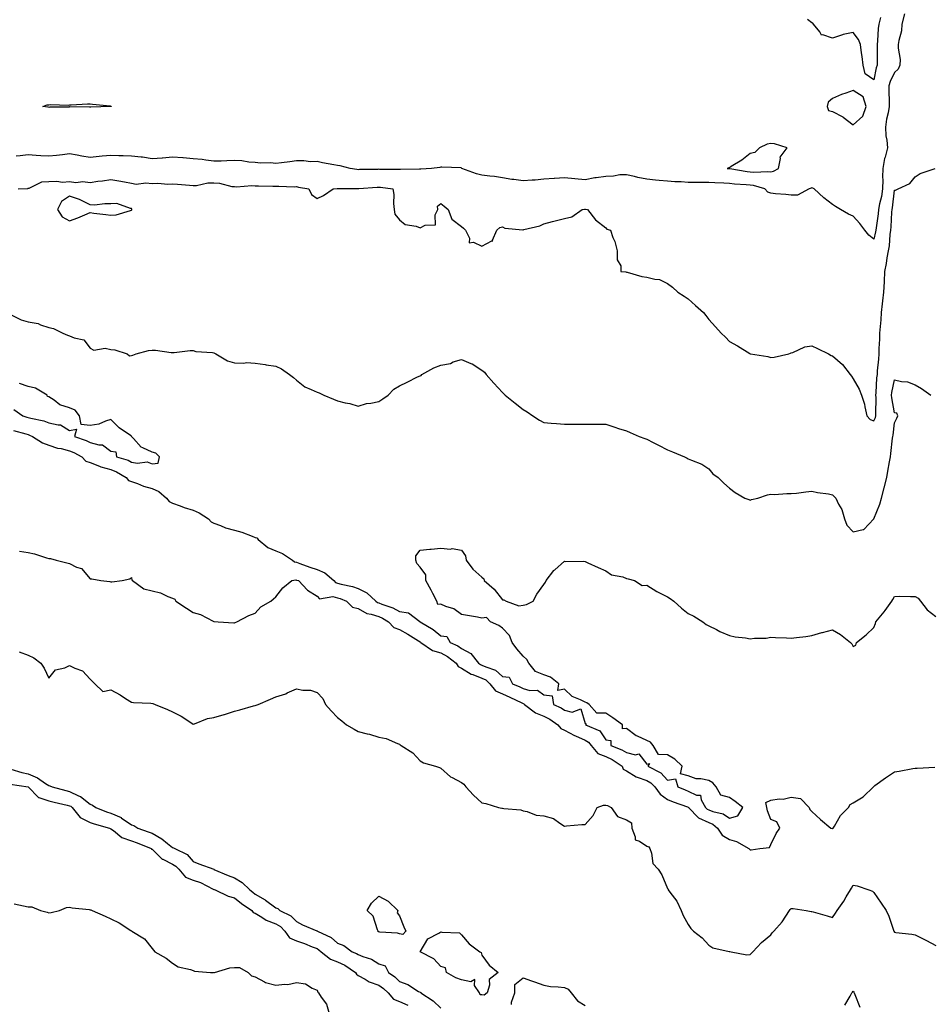
# Model space of a CAD drawing. Units: inches. Extents: x 965843 to 968483, y 7361258 to 7363898.
# Drawn here: x 967154 to 967595, y 7362126 to 7362604 of the extents above; entities that cross this region are included whole.
import ezdxf

# ---------------------------------------------------------------- set-up
doc = ezdxf.new("R2010")
doc.units = ezdxf.units.IN
doc.header["$MEASUREMENT"] = 0
doc.layers.add('Contour_96587361', color=7, linetype='Continuous', true_color=0xaf3eb8)

msp = doc.modelspace()

# ---------------------------------------------------------------- linework, layer by layer
at = {"layer": 'Contour_96587361'}
for points in [[(967582.96, 7362606.83, 3330), (967581.7, 7362601.92, 3330), (967581.42, 7362598.55, 3330), (967580.13, 7362594, 3330), (967579.88, 7362591.92, 3330), (967579.83, 7362590.14, 3330), (967580.78, 7362584.65, 3330), (967580.74, 7362581.92, 3330), (967579.91, 7362580.06, 3330), (967578.05, 7362578.4, 3330), (967575.92, 7362574.05, 3330), (967575.29, 7362571.92, 3330), (967575.28, 7362569.15, 3330), (967575.45, 7362564.52, 3330), (967575.44, 7362561.92, 3330), (967574.95, 7362558.82, 3330), (967574.14, 7362555.83, 3330), (967573.67, 7362551.92, 3330), (967573.87, 7362547.74, 3330), (967574.37, 7362545.6, 3330), (967574.62, 7362541.92, 3330), (967573.52, 7362537.39, 3330), (967573.27, 7362536.7, 3330), (967572.41, 7362531.92, 3330), (967572.3, 7362527.67, 3330), (967572.4, 7362526.27, 3330), (967572.32, 7362521.92, 3330), (967571.71, 7362518.26, 3330), (967570.86, 7362514.73, 3330), (967570.34, 7362511.92, 3330), (967570.13, 7362509.84, 3330), (967569.15, 7362503.02, 3330), (967569.04, 7362501.92, 3330), (967568.92, 7362501.06, 3330), (967568.05, 7362497.51, 3330), (967565.61, 7362499.48, 3330), (967563.7, 7362501.92, 3330), (967561.28, 7362505.15, 3330), (967558.05, 7362508.68, 3330), (967555.82, 7362509.69, 3330), (967551.83, 7362511.92, 3330), (967549.51, 7362513.39, 3330), (967548.05, 7362514.42, 3330), (967543.78, 7362517.65, 3330), (967539.2, 7362521.92, 3330), (967538.48, 7362522.35, 3330), (967538.05, 7362522.48, 3330), (967537.73, 7362522.24, 3330), (967536.77, 7362521.92, 3330), (967531, 7362518.97, 3330), (967528.05, 7362518.84, 3330), (967525.41, 7362519.28, 3330), (967520.35, 7362519.62, 3330), (967518.05, 7362519.94, 3330), (967516.58, 7362520.44, 3330), (967515.21, 7362521.92, 3330), (967509.65, 7362523.52, 3330), (967508.05, 7362523.69, 3330), (967506.07, 7362523.91, 3330), (967500.42, 7362524.3, 3330), (967498.05, 7362524.58, 3330), (967495.24, 7362524.73, 3330), (967491.01, 7362524.88, 3330), (967488.05, 7362525.05, 3330), (967484.96, 7362525.01, 3330), (967481.24, 7362525.11, 3330), (967478.05, 7362525.08, 3330), (967474.62, 7362525.35, 3330), (967471.48, 7362525.35, 3330), (967468.05, 7362525.67, 3330), (967463.9, 7362526.07, 3330), (967462.26, 7362526.13, 3330), (967458.05, 7362526.59, 3330), (967453.62, 7362527.49, 3330), (967452.04, 7362527.92, 3330), (967448.05, 7362528.84, 3330), (967444.88, 7362528.75, 3330), (967441.89, 7362528.08, 3330), (967438.05, 7362528.01, 3330), (967433.41, 7362527.28, 3330), (967432.72, 7362527.25, 3330), (967428.05, 7362526.27, 3330), (967423.12, 7362526.85, 3330), (967423.01, 7362526.88, 3330), (967418.05, 7362527.35, 3330), (967413.13, 7362527, 3330), (967412.97, 7362527, 3330), (967408.05, 7362526.6, 3330), (967403.79, 7362526.18, 3330), (967402.31, 7362526.18, 3330), (967398.05, 7362525.83, 3330), (967393.5, 7362526.47, 3330), (967392.57, 7362526.44, 3330), (967388.05, 7362527.39, 3330), (967384.07, 7362527.94, 3330), (967381.79, 7362528.17, 3330), (967378.05, 7362528.66, 3330), (967375.44, 7362529.31, 3330), (967368.34, 7362531.92, 3330), (967368.17, 7362532.03, 3330), (967368.05, 7362532.07, 3330), (967367.88, 7362532.09, 3330), (967358.56, 7362532.43, 3330), (967358.05, 7362532.47, 3330), (967357.56, 7362532.4, 3330), (967353.56, 7362531.92, 3330), (967348.43, 7362531.54, 3330), (967348.05, 7362531.54, 3330), (967347.67, 7362531.53, 3330), (967338.57, 7362531.4, 3330), (967338.05, 7362531.39, 3330), (967337.56, 7362531.43, 3330), (967328.56, 7362531.41, 3330), (967328.05, 7362531.45, 3330), (967327.55, 7362531.42, 3330), (967318.69, 7362531.28, 3330), (967318.05, 7362531.25, 3330), (967317.42, 7362531.3, 3330), (967314.05, 7362531.92, 3330), (967309.3, 7362533.17, 3330), (967308.05, 7362533.35, 3330), (967306.27, 7362533.69, 3330), (967300.78, 7362534.65, 3330), (967298.05, 7362535.21, 3330), (967294.84, 7362535.13, 3330), (967291.67, 7362535.54, 3330), (967288.05, 7362535.48, 3330), (967284.82, 7362535.15, 3330), (967280.76, 7362534.63, 3330), (967278.05, 7362534.34, 3330), (967275.46, 7362534.51, 3330), (967270.62, 7362534.49, 3330), (967268.05, 7362534.69, 3330), (967265.06, 7362534.91, 3330), (967261.6, 7362535.48, 3330), (967258.05, 7362535.68, 3330), (967254.33, 7362535.64, 3330), (967251.59, 7362535.46, 3330), (967248.05, 7362535.42, 3330), (967244.1, 7362535.86, 3330), (967242.31, 7362536.18, 3330), (967238.05, 7362536.6, 3330), (967233.07, 7362536.94, 3330), (967233.03, 7362536.94, 3330), (967228.05, 7362537.28, 3330), (967223.06, 7362536.93, 3330), (967223.04, 7362536.93, 3330), (967218.05, 7362536.49, 3330), (967213.4, 7362537.27, 3330), (967212.71, 7362537.27, 3330), (967208.05, 7362537.85, 3330), (967204.12, 7362537.99, 3330), (967201.94, 7362538.03, 3330), (967198.05, 7362538.17, 3330), (967193.89, 7362537.76, 3330), (967192.36, 7362537.62, 3330), (967188.05, 7362537.19, 3330), (967184, 7362537.86, 3330), (967181.71, 7362538.26, 3330), (967178.05, 7362538.88, 3330), (967174.63, 7362538.5, 3330), (967171.78, 7362538.18, 3330), (967168.05, 7362537.78, 3330), (967164.19, 7362538.06, 3330), (967161.79, 7362538.18, 3330), (967158.05, 7362538.44, 3330), (967154.05, 7362537.92, 3330), (967152.15, 7362537.82, 3330)], [(967571.25, 7362605.13, 3331), (967570.41, 7362601.92, 3331), (967570.16, 7362599.81, 3331), (967569.84, 7362593.7, 3331), (967569.65, 7362591.92, 3331), (967569.72, 7362590.26, 3331), (967569.61, 7362583.48, 3331), (967569.69, 7362581.92, 3331), (967569.21, 7362580.75, 3331), (967568.05, 7362574.91, 3331), (967563.83, 7362577.7, 3331), (967562.84, 7362581.92, 3331), (967562.37, 7362586.24, 3331), (967562.06, 7362587.9, 3331), (967561.57, 7362591.92, 3331), (967560.56, 7362594.43, 3331), (967558.05, 7362597.82, 3331), (967553.13, 7362596.84, 3331), (967552.81, 7362596.68, 3331), (967548.05, 7362595.06, 3331), (967543.33, 7362596.64, 3331), (967542.71, 7362596.57, 3331), (967541.8, 7362598.17, 3331), (967538.81, 7362601.92, 3331), (967538.42, 7362602.29, 3331), (967538.05, 7362602.54, 3331), (967535.86, 7362604.11, 3331)], [(967153.22, 7362521.92, 3329), (967157.85, 7362522.12, 3329), (967158.05, 7362522.24, 3329), (967158.42, 7362522.29, 3329), (967164.67, 7362525.3, 3329), (967168.05, 7362525.51, 3329), (967171.86, 7362525.73, 3329), (967174.69, 7362525.28, 3329), (967178.05, 7362525.58, 3329), (967181.13, 7362524.99, 3329), (967184.48, 7362525.49, 3329), (967188.05, 7362525.11, 3329), (967191.8, 7362525.67, 3329), (967194.08, 7362525.9, 3329), (967198.05, 7362526.57, 3329), (967202.03, 7362525.91, 3329), (967204.63, 7362525.34, 3329), (967208.05, 7362524.71, 3329), (967210.38, 7362524.25, 3329), (967215.02, 7362524.95, 3329), (967218.05, 7362524.62, 3329), (967220.92, 7362524.79, 3329), (967225.7, 7362524.28, 3329), (967228.05, 7362524.48, 3329), (967230.35, 7362524.22, 3329), (967236.25, 7362523.71, 3329), (967238.05, 7362523.52, 3329), (967239.68, 7362523.55, 3329), (967245.12, 7362524.85, 3329), (967248.05, 7362524.89, 3329), (967250.8, 7362524.67, 3329), (967256.81, 7362523.16, 3329), (967258.05, 7362523.03, 3329), (967259.09, 7362522.97, 3329), (967266.41, 7362523.56, 3329), (967268.05, 7362523.49, 3329), (967269.6, 7362523.47, 3329), (967276.68, 7362523.29, 3329), (967278.05, 7362523.27, 3329), (967279.47, 7362523.34, 3329), (967287.01, 7362522.96, 3329), (967288.05, 7362523.03, 3329), (967289, 7362522.86, 3329), (967294.07, 7362521.92, 3329), (967295.3, 7362519.17, 3329), (967298.05, 7362517.25, 3329), (967301.17, 7362518.8, 3329), (967305.83, 7362521.92, 3329), (967307.87, 7362522.09, 3329), (967308.05, 7362522.09, 3329), (967308.21, 7362522.07, 3329), (967317.81, 7362522.16, 3329), (967318.05, 7362522.14, 3329), (967318.28, 7362522.15, 3329), (967327.19, 7362522.77, 3329), (967328.05, 7362522.81, 3329), (967328.89, 7362522.76, 3329), (967334.77, 7362521.92, 3329), (967335.32, 7362519.18, 3329), (967335.16, 7362514.81, 3329), (967335.54, 7362511.92, 3329), (967335.77, 7362509.65, 3329), (967338.05, 7362506.99, 3329), (967340.75, 7362504.62, 3329), (967346.1, 7362503.88, 3329), (967348.05, 7362503.13, 3329), (967350.54, 7362504.41, 3329), (967355.43, 7362504.53, 3329), (967355.41, 7362509.29, 3329), (967356.71, 7362511.92, 3329), (967356.46, 7362513.51, 3329), (967358.05, 7362514.8, 3329), (967359.68, 7362513.55, 3329), (967361.65, 7362511.92, 3329), (967363.43, 7362507.3, 3329), (967368.05, 7362503.67, 3329), (967369.05, 7362502.91, 3329), (967369.98, 7362501.92, 3329), (967372, 7362497.98, 3329), (967371.86, 7362495.73, 3329), (967373.94, 7362496.03, 3329), (967378.05, 7362494.2, 3329), (967382.84, 7362496.71, 3329), (967383.27, 7362496.7, 3329), (967383.22, 7362497.08, 3329), (967385.28, 7362501.92, 3329), (967386.78, 7362503.19, 3329), (967388.05, 7362503.59, 3329), (967389.09, 7362502.96, 3329), (967397.81, 7362502.17, 3329), (967398.05, 7362502.09, 3329), (967398.32, 7362502.19, 3329), (967406.02, 7362503.95, 3329), (967408.05, 7362505.08, 3329), (967412.25, 7362506.12, 3329), (967413.58, 7362506.39, 3329), (967418.05, 7362507.62, 3329), (967421.63, 7362508.34, 3329), (967426.61, 7362511.92, 3329), (967427.82, 7362512.15, 3329), (967428.05, 7362512.12, 3329), (967428.32, 7362512.19, 3329), (967429.17, 7362511.92, 3329), (967433.14, 7362507.01, 3329), (967438.05, 7362503, 3329), (967438.55, 7362502.42, 3329), (967440.3, 7362501.92, 3329), (967441.55, 7362498.42, 3329), (967442.51, 7362496.39, 3329), (967443.61, 7362491.92, 3329), (967443.64, 7362487.51, 3329), (967445.4, 7362484.57, 3329), (967445.4, 7362481.92, 3329), (967447.8, 7362481.67, 3329), (967448.05, 7362481.63, 3329), (967448.4, 7362481.57, 3329), (967455.61, 7362479.48, 3329), (967458.05, 7362479.19, 3329), (967461.82, 7362478.15, 3329), (967464.07, 7362477.93, 3329), (967468.05, 7362476.1, 3329), (967470.44, 7362474.31, 3329), (967473.09, 7362471.92, 3329), (967476.09, 7362469.95, 3329), (967478.05, 7362468.62, 3329), (967481.53, 7362465.39, 3329), (967485.38, 7362461.92, 3329), (967486.63, 7362460.5, 3329), (967488.05, 7362458.67, 3329), (967491.22, 7362455.1, 3329), (967494.07, 7362451.92, 3329), (967496.13, 7362449.99, 3329), (967498.05, 7362447.91, 3329), (967501.97, 7362445.84, 3329), (967507.88, 7362442.09, 3329), (967508.05, 7362441.98, 3329), (967508.11, 7362441.98, 3329), (967508.3, 7362441.92, 3329), (967516.72, 7362440.59, 3329), (967518.05, 7362440.15, 3329), (967519.72, 7362440.25, 3329), (967526.82, 7362441.92, 3329), (967527.7, 7362442.27, 3329), (967528.05, 7362442.47, 3329), (967528.76, 7362442.64, 3329), (967534.64, 7362445.33, 3329), (967538.05, 7362445.76, 3329), (967540.68, 7362444.55, 3329), (967546, 7362441.92, 3329), (967547.32, 7362441.19, 3329), (967548.05, 7362441.01, 3329), (967552.86, 7362436.74, 3329), (967556.52, 7362431.92, 3329), (967557.2, 7362431.07, 3329), (967558.05, 7362429.87, 3329), (967560.94, 7362424.81, 3329), (967562.05, 7362421.92, 3329), (967563.61, 7362417.48, 3329), (967563.7, 7362416.27, 3329), (967564.72, 7362411.92, 3329), (967566.23, 7362410.1, 3329), (967568.05, 7362409.46, 3329), (967568.89, 7362411.09, 3329), (967569.09, 7362411.92, 3329), (967569.02, 7362412.88, 3329), (967569.16, 7362420.8, 3329), (967569.09, 7362421.92, 3329), (967569.22, 7362423.09, 3329), (967569.58, 7362430.38, 3329), (967569.8, 7362431.92, 3329), (967569.83, 7362433.7, 3329), (967570.54, 7362439.43, 3329), (967570.57, 7362441.92, 3329), (967570.7, 7362444.56, 3329), (967570.89, 7362449.07, 3329), (967571.03, 7362451.92, 3329), (967571.28, 7362455.15, 3329), (967571.55, 7362458.43, 3329), (967571.83, 7362461.92, 3329), (967572.3, 7362466.17, 3329), (967572.4, 7362467.58, 3329), (967572.92, 7362471.92, 3329), (967573.15, 7362476.82, 3329), (967573.18, 7362477.04, 3329), (967573.44, 7362481.92, 3329), (967574.17, 7362485.79, 3329), (967574.57, 7362488.44, 3329), (967575.2, 7362491.92, 3329), (967575.61, 7362494.36, 3329), (967575.96, 7362499.83, 3329), (967576.25, 7362501.92, 3329), (967576.43, 7362503.54, 3329), (967576.85, 7362510.72, 3329), (967576.97, 7362511.92, 3329), (967577.13, 7362512.84, 3329), (967578.05, 7362521.32, 3329), (967578.58, 7362521.4, 3329), (967579.86, 7362521.92, 3329), (967585.48, 7362524.49, 3329), (967588.05, 7362527.78, 3329), (967590.55, 7362529.42, 3329), (967597.84, 7362531.92, 3329)], [(967148.45, 7362461.51, 3328), (967154.55, 7362458.43, 3328), (967158.05, 7362457.46, 3328), (967162.77, 7362456.64, 3328), (967163.99, 7362455.98, 3328), (967168.05, 7362454.64, 3328), (967170.33, 7362454.19, 3328), (967174.87, 7362451.92, 3328), (967177.08, 7362450.96, 3328), (967178.05, 7362450.68, 3328), (967180.32, 7362449.66, 3328), (967184.92, 7362448.79, 3328), (967188.05, 7362444.69, 3328), (967189.81, 7362443.68, 3328), (967195.3, 7362444.67, 3328), (967198.05, 7362444.12, 3328), (967200.01, 7362443.89, 3328), (967206.05, 7362441.92, 3328), (967207.12, 7362440.99, 3328), (967208.05, 7362441.12, 3328), (967208.73, 7362441.24, 3328), (967210.41, 7362441.92, 3328), (967216.42, 7362443.55, 3328), (967218.05, 7362443.64, 3328), (967219.79, 7362443.66, 3328), (967227.41, 7362442.56, 3328), (967228.05, 7362442.57, 3328), (967228.74, 7362442.61, 3328), (967236.49, 7362443.48, 3328), (967238.05, 7362443.57, 3328), (967239.27, 7362443.15, 3328), (967247.42, 7362442.55, 3328), (967248.05, 7362442.4, 3328), (967248.4, 7362442.27, 3328), (967248.91, 7362441.92, 3328), (967254.61, 7362438.48, 3328), (967258.05, 7362437.63, 3328), (967262.53, 7362437.44, 3328), (967263.87, 7362437.74, 3328), (967268.05, 7362437.42, 3328), (967272.86, 7362436.73, 3328), (967273.32, 7362436.64, 3328), (967278.05, 7362435.92, 3328), (967280.87, 7362434.74, 3328), (967284.78, 7362431.92, 3328), (967286.59, 7362430.46, 3328), (967288.05, 7362429.12, 3328), (967292.1, 7362425.97, 3328), (967295.26, 7362424.71, 3328), (967298.05, 7362423.3, 3328), (967299.13, 7362423, 3328), (967301.41, 7362421.92, 3328), (967306.12, 7362419.98, 3328), (967308.05, 7362419.1, 3328), (967311.78, 7362418.19, 3328), (967313.95, 7362417.82, 3328), (967318.05, 7362416.58, 3328), (967322.1, 7362417.86, 3328), (967324.16, 7362418.04, 3328), (967328.05, 7362418.88, 3328), (967329.92, 7362420.06, 3328), (967332.49, 7362421.92, 3328), (967335.23, 7362424.74, 3328), (967338.05, 7362426.34, 3328), (967341.78, 7362428.19, 3328), (967346.84, 7362430.71, 3328), (967348.05, 7362431.32, 3328), (967348.48, 7362431.49, 3328), (967348.85, 7362431.92, 3328), (967354.74, 7362435.23, 3328), (967358.05, 7362436.52, 3328), (967362.72, 7362437.26, 3328), (967364.13, 7362438, 3328), (967368.05, 7362439.2, 3328), (967372.71, 7362437.26, 3328), (967373.24, 7362437.1, 3328), (967378.05, 7362433.99, 3328), (967379.2, 7362433.07, 3328), (967380.03, 7362431.92, 3328), (967383.84, 7362427.71, 3328), (967388.05, 7362423.16, 3328), (967388.69, 7362422.56, 3328), (967389.3, 7362421.92, 3328), (967394.19, 7362418.07, 3328), (967398.05, 7362414.98, 3328), (967399.91, 7362413.77, 3328), (967402.63, 7362411.92, 3328), (967405.91, 7362409.78, 3328), (967408.05, 7362408.67, 3328), (967411.61, 7362408.36, 3328), (967414.23, 7362408.1, 3328), (967418.05, 7362407.76, 3328), (967422.2, 7362407.77, 3328), (967423.89, 7362407.76, 3328), (967428.05, 7362407.78, 3328), (967432.19, 7362407.78, 3328), (967433.9, 7362407.77, 3328), (967438.05, 7362407.77, 3328), (967442.44, 7362406.31, 3328), (967444.18, 7362405.79, 3328), (967448.05, 7362404.56, 3328), (967449.89, 7362403.75, 3328), (967454.27, 7362401.92, 3328), (967457.02, 7362400.9, 3328), (967458.05, 7362400.49, 3328), (967460.98, 7362398.99, 3328), (967463.71, 7362397.58, 3328), (967468.05, 7362395.4, 3328), (967470.48, 7362394.36, 3328), (967476.28, 7362391.92, 3328), (967477.49, 7362391.36, 3328), (967478.05, 7362391.06, 3328), (967479.67, 7362390.3, 3328), (967484.6, 7362388.48, 3328), (967488.05, 7362386.14, 3328), (967489.93, 7362383.8, 3328), (967492.57, 7362381.92, 3328), (967495.27, 7362379.14, 3328), (967498.05, 7362376.74, 3328), (967500.85, 7362374.72, 3328), (967505.58, 7362371.92, 3328), (967507.39, 7362371.26, 3328), (967508.05, 7362371.03, 3328), (967508.75, 7362371.22, 3328), (967511.73, 7362371.92, 3328), (967516.48, 7362373.49, 3328), (967518.05, 7362373.82, 3328), (967519.91, 7362373.77, 3328), (967525.8, 7362374.17, 3328), (967528.05, 7362374.12, 3328), (967530.52, 7362374.39, 3328), (967535.04, 7362374.93, 3328), (967538.05, 7362375.25, 3328), (967540.78, 7362374.65, 3328), (967546, 7362373.97, 3328), (967548.05, 7362373.58, 3328), (967548.82, 7362372.69, 3328), (967549.57, 7362371.92, 3328), (967550.94, 7362369.03, 3328), (967552.5, 7362366.37, 3328), (967553.87, 7362361.92, 3328), (967554.96, 7362358.84, 3328), (967558.05, 7362355.58, 3328), (967562.91, 7362356.79, 3328), (967563.26, 7362356.71, 3328), (967568.05, 7362361.92, 3328), (967570.93, 7362369.04, 3328), (967571.8, 7362371.92, 3328), (967573.07, 7362376.9, 3328), (967573.08, 7362376.95, 3328), (967574.29, 7362381.92, 3328), (967574.91, 7362385.07, 3328), (967575.64, 7362389.51, 3328), (967576.09, 7362391.92, 3328), (967576.31, 7362393.66, 3328), (967577.09, 7362400.97, 3328), (967577.21, 7362401.92, 3328), (967577.44, 7362402.52, 3328), (967578.05, 7362408.47, 3328), (967579.19, 7362410.78, 3328), (967579.71, 7362411.92, 3328), (967579.26, 7362413.13, 3328), (967578.05, 7362413.38, 3328), (967576.76, 7362420.63, 3328), (967576.66, 7362421.92, 3328), (967576.81, 7362423.16, 3328), (967578.05, 7362429.28, 3328), (967581.49, 7362428.48, 3328), (967584.41, 7362428.28, 3328), (967588.05, 7362426.98, 3328), (967591.2, 7362425.08, 3328), (967595.74, 7362421.92, 3328)], [(967151.09, 7362414.95, 3328), (967155.42, 7362411.92, 3328), (967157.36, 7362411.23, 3328), (967158.05, 7362411.01, 3328), (967159.31, 7362410.66, 3328), (967165.55, 7362409.42, 3328), (967168.05, 7362408.53, 3328), (967172.53, 7362407.43, 3328), (967173.67, 7362407.55, 3328), (967178.05, 7362404.71, 3328), (967181.48, 7362405.35, 3328), (967180.5, 7362401.92, 3328), (967186.1, 7362399.96, 3328), (967188.05, 7362398.96, 3328), (967192.19, 7362397.78, 3328), (967193.99, 7362397.86, 3328), (967198.05, 7362394.69, 3328), (967200.5, 7362394.37, 3328), (967200.9, 7362391.92, 3328), (967206.43, 7362390.3, 3328), (967208.05, 7362389.46, 3328), (967211.07, 7362388.9, 3328), (967215.71, 7362389.58, 3328), (967218.05, 7362388.56, 3328), (967221.06, 7362388.91, 3328), (967221.66, 7362391.92, 3328), (967219.88, 7362393.74, 3328), (967218.05, 7362394.27, 3328), (967213.6, 7362396.38, 3328), (967212.72, 7362396.59, 3328), (967209.12, 7362400.85, 3328), (967208.15, 7362401.92, 3328), (967208.13, 7362402, 3328), (967208.05, 7362402.03, 3328), (967207.64, 7362402.33, 3328), (967202.18, 7362406.05, 3328), (967198.05, 7362410.01, 3328), (967195.42, 7362409.3, 3328), (967192.19, 7362407.78, 3328), (967188.05, 7362407.13, 3328), (967183.75, 7362407.62, 3328), (967182.84, 7362411.92, 3328), (967180.76, 7362414.62, 3328), (967178.05, 7362415.74, 3328), (967173.41, 7362417.28, 3328), (967170.52, 7362419.45, 3328), (967168.05, 7362421.02, 3328), (967167.35, 7362421.21, 3328), (967167.28, 7362421.92, 3328), (967161.48, 7362425.35, 3328), (967158.05, 7362426.09, 3328), (967153.75, 7362427.63, 3328)], [(967150.91, 7362404.78, 3327), (967156.87, 7362403.1, 3327), (967158.05, 7362402.74, 3327), (967158.68, 7362402.55, 3327), (967160.16, 7362401.92, 3327), (967164.86, 7362398.73, 3327), (967168.05, 7362397.68, 3327), (967172.27, 7362396.13, 3327), (967174.01, 7362395.96, 3327), (967178.05, 7362394.97, 3327), (967180.21, 7362394.08, 3327), (967184.03, 7362391.92, 3327), (967185.93, 7362389.81, 3327), (967188.05, 7362389.23, 3327), (967192.52, 7362387.44, 3327), (967193.22, 7362387.09, 3327), (967198.05, 7362385.78, 3327), (967200.83, 7362384.71, 3327), (967205.56, 7362381.92, 3327), (967206.68, 7362380.55, 3327), (967208.05, 7362380.01, 3327), (967210.95, 7362379.02, 3327), (967213.86, 7362377.73, 3327), (967218.05, 7362376.7, 3327), (967221.33, 7362375.2, 3327), (967225.14, 7362371.92, 3327), (967226.39, 7362370.26, 3327), (967228.05, 7362369.56, 3327), (967231.76, 7362368.21, 3327), (967233.58, 7362367.45, 3327), (967238.05, 7362366.08, 3327), (967240.97, 7362364.84, 3327), (967245.36, 7362361.92, 3327), (967246.65, 7362360.52, 3327), (967248.05, 7362359.88, 3327), (967251.31, 7362358.66, 3327), (967253.61, 7362357.48, 3327), (967258.05, 7362356.42, 3327), (967261.63, 7362355.51, 3327), (967266.56, 7362353.42, 3327), (967268.05, 7362352.91, 3327), (967268.82, 7362352.69, 3327), (967269.53, 7362351.92, 3327), (967274.18, 7362348.05, 3327), (967278.05, 7362346.44, 3327), (967281.25, 7362345.13, 3327), (967286.21, 7362341.92, 3327), (967287.18, 7362341.05, 3327), (967288.05, 7362340.84, 3327), (967289.68, 7362340.29, 3327), (967294.53, 7362338.4, 3327), (967298.05, 7362337.38, 3327), (967301.78, 7362335.65, 3327), (967306.17, 7362331.92, 3327), (967307.09, 7362330.97, 3327), (967308.05, 7362330.71, 3327), (967309.74, 7362330.23, 3327), (967315.29, 7362329.16, 3327), (967318.05, 7362328.17, 3327), (967322.17, 7362326.04, 3327), (967326.5, 7362321.92, 3327), (967327.42, 7362321.29, 3327), (967328.05, 7362321.09, 3327), (967329.48, 7362320.49, 3327), (967334.84, 7362318.71, 3327), (967338.05, 7362316.93, 3327), (967342.36, 7362316.23, 3327), (967347.93, 7362312.04, 3327), (967348.05, 7362311.98, 3327), (967348.11, 7362311.97, 3327), (967348.09, 7362311.92, 3327), (967354.39, 7362308.26, 3327), (967358.05, 7362305.13, 3327), (967360.95, 7362304.82, 3327), (967362.54, 7362301.92, 3327), (967366.4, 7362300.27, 3327), (967368.05, 7362299.07, 3327), (967372.72, 7362296.59, 3327), (967376.41, 7362291.92, 3327), (967377.38, 7362291.25, 3327), (967378.05, 7362290.98, 3327), (967379.88, 7362290.09, 3327), (967384.63, 7362288.5, 3327), (967388.05, 7362285.4, 3327), (967391.17, 7362285.04, 3327), (967392.85, 7362281.92, 3327), (967396.47, 7362280.34, 3327), (967398.05, 7362279.58, 3327), (967401.3, 7362278.67, 3327), (967404.99, 7362278.86, 3327), (967408.05, 7362276.57, 3327), (967412.14, 7362276.01, 3327), (967412.67, 7362271.92, 3327), (967416.41, 7362270.28, 3327), (967418.05, 7362269.14, 3327), (967421.77, 7362268.2, 3327), (967425.95, 7362269.82, 3327), (967428.05, 7362262.64, 3327), (967428.63, 7362262.5, 3327), (967428.19, 7362261.92, 3327), (967435.2, 7362259.07, 3327), (967438.05, 7362254.63, 3327), (967440.53, 7362254.4, 3327), (967440.54, 7362251.92, 3327), (967445.93, 7362249.8, 3327), (967448.05, 7362248.51, 3327), (967452.49, 7362247.47, 3327), (967454.07, 7362247.94, 3327), (967458.05, 7362242.96, 3327), (967459.32, 7362243.19, 3327), (967458.45, 7362241.92, 3327), (967464.76, 7362238.63, 3327), (967468.05, 7362235.17, 3327), (967471.89, 7362235.75, 3327), (967473.08, 7362231.92, 3327), (967476.53, 7362230.4, 3327), (967478.05, 7362229.84, 3327), (967482.03, 7362227.93, 3327), (967484.02, 7362227.88, 3327), (967484.35, 7362225.62, 3327), (967486.46, 7362221.92, 3327), (967487.24, 7362221.11, 3327), (967488.05, 7362220.73, 3327), (967490.02, 7362219.95, 3327), (967495.02, 7362218.89, 3327), (967498.05, 7362216.66, 3327), (967502.1, 7362217.87, 3327), (967504.59, 7362221.92, 3327), (967500.87, 7362224.74, 3327), (967498.05, 7362226.67, 3327), (967493.93, 7362227.8, 3327), (967491.66, 7362231.92, 3327), (967490.01, 7362233.89, 3327), (967488.05, 7362234.96, 3327), (967484.17, 7362235.79, 3327), (967481.87, 7362235.74, 3327), (967478.05, 7362237.29, 3327), (967474.37, 7362238.24, 3327), (967475.14, 7362241.92, 3327), (967471.48, 7362245.35, 3327), (967468.05, 7362247.38, 3327), (967463.69, 7362247.56, 3327), (967461.08, 7362251.92, 3327), (967459.7, 7362253.57, 3327), (967458.05, 7362254.4, 3327), (967453.52, 7362256.46, 3327), (967452.82, 7362256.68, 3327), (967448.05, 7362260.18, 3327), (967446.14, 7362260, 3327), (967446.15, 7362261.92, 3327), (967441.57, 7362265.44, 3327), (967438.05, 7362267.7, 3327), (967433.7, 7362267.57, 3327), (967430.05, 7362271.92, 3327), (967428.84, 7362272.72, 3327), (967428.05, 7362272.95, 3327), (967425.88, 7362274.09, 3327), (967421.82, 7362275.69, 3327), (967418.05, 7362279.23, 3327), (967414.75, 7362278.62, 3327), (967415.34, 7362281.92, 3327), (967411.24, 7362285.11, 3327), (967408.05, 7362286.2, 3327), (967404.05, 7362287.92, 3327), (967400.74, 7362291.92, 3327), (967399.81, 7362293.68, 3327), (967398.05, 7362295.22, 3327), (967394.92, 7362298.79, 3327), (967392.66, 7362301.92, 3327), (967391.43, 7362305.3, 3327), (967388.05, 7362308.84, 3327), (967386.22, 7362310.09, 3327), (967382.11, 7362311.92, 3327), (967380.23, 7362314.1, 3327), (967378.05, 7362313.73, 3327), (967375.81, 7362314.16, 3327), (967371.09, 7362314.96, 3327), (967368.05, 7362315.56, 3327), (967364.35, 7362318.22, 3327), (967360.58, 7362319.39, 3327), (967358.05, 7362320.51, 3327), (967356.56, 7362320.43, 3327), (967356.17, 7362321.92, 3327), (967354.2, 7362325.76, 3327), (967353.46, 7362327.33, 3327), (967350.76, 7362331.92, 3327), (967350.88, 7362334.75, 3327), (967348.05, 7362338.45, 3327), (967346.43, 7362340.29, 3327), (967346, 7362341.92, 3327), (967346.05, 7362343.92, 3327), (967348.05, 7362346.71, 3327), (967352.7, 7362347.27, 3327), (967353.37, 7362347.24, 3327), (967358.05, 7362347.66, 3327), (967362.7, 7362347.27, 3327), (967363.62, 7362347.49, 3327), (967368.05, 7362346.74, 3327), (967370.03, 7362343.9, 3327), (967370.43, 7362341.92, 3327), (967373.57, 7362337.44, 3327), (967378.05, 7362333.54, 3327), (967378.95, 7362332.82, 3327), (967379.15, 7362331.92, 3327), (967383.99, 7362327.86, 3327), (967388.05, 7362322.63, 3327), (967388.71, 7362322.58, 3327), (967389.77, 7362321.92, 3327), (967395.86, 7362319.73, 3327), (967398.05, 7362320.07, 3327), (967399.69, 7362320.28, 3327), (967402.83, 7362321.92, 3327), (967404.66, 7362325.3, 3327), (967408.05, 7362330.06, 3327), (967408.82, 7362331.15, 3327), (967409.23, 7362331.92, 3327), (967412.91, 7362336.78, 3327), (967413.03, 7362336.94, 3327), (967413.32, 7362337.2, 3327), (967418.05, 7362341.31, 3327), (967418.74, 7362341.23, 3327), (967427.43, 7362341.3, 3327), (967428.05, 7362341.2, 3327), (967429.38, 7362340.59, 3327), (967434.41, 7362338.28, 3327), (967438.05, 7362336.62, 3327), (967440.84, 7362334.71, 3327), (967446.27, 7362333.7, 3327), (967448.05, 7362333.04, 3327), (967448.95, 7362332.82, 3327), (967452.03, 7362331.92, 3327), (967455.68, 7362329.55, 3327), (967458.05, 7362329.69, 3327), (967462.78, 7362326.65, 3327), (967463.76, 7362326.21, 3327), (967468.05, 7362324.04, 3327), (967469.37, 7362323.24, 3327), (967471.15, 7362321.92, 3327), (967474.75, 7362318.62, 3327), (967478.05, 7362316.02, 3327), (967480.85, 7362314.73, 3327), (967485.16, 7362311.92, 3327), (967486.72, 7362310.59, 3327), (967488.05, 7362310.05, 3327), (967491.77, 7362308.2, 3327), (967493.45, 7362307.32, 3327), (967498.05, 7362305.3, 3327), (967500.78, 7362304.65, 3327), (967505.83, 7362304.14, 3327), (967508.05, 7362303.7, 3327), (967510.13, 7362304, 3327), (967515.92, 7362304.05, 3327), (967518.05, 7362304.46, 3327), (967520.4, 7362304.28, 3327), (967525.76, 7362304.2, 3327), (967528.05, 7362304.04, 3327), (967530.52, 7362304.39, 3327), (967535.14, 7362304.83, 3327), (967538.05, 7362305.29, 3327), (967542.89, 7362306.76, 3327), (967543.12, 7362306.85, 3327), (967548.05, 7362308.04, 3327), (967551.9, 7362305.77, 3327), (967556.79, 7362301.92, 3327), (967557.34, 7362301.2, 3327), (967558.05, 7362299.95, 3327), (967559.34, 7362300.63, 3327), (967559.59, 7362301.92, 3327), (967564.31, 7362305.66, 3327), (967568.05, 7362309.14, 3327), (967568.84, 7362311.13, 3327), (967569.1, 7362311.92, 3327), (967573.13, 7362316.84, 3327), (967573.51, 7362317.38, 3327), (967576.78, 7362321.92, 3327), (967577.24, 7362322.73, 3327), (967578.05, 7362324.2, 3327), (967580.45, 7362324.32, 3327), (967585.8, 7362324.16, 3327), (967588.05, 7362324.3, 3327), (967589.51, 7362323.38, 3327), (967590.75, 7362321.92, 3327), (967593.86, 7362317.74, 3327), (967598.05, 7362314.49, 3327)], [(967153.8, 7362346.17, 3326), (967158.05, 7362345.62, 3326), (967161.09, 7362344.95, 3326), (967166.94, 7362343.04, 3326), (967168.05, 7362342.74, 3326), (967168.79, 7362342.66, 3326), (967171.58, 7362341.92, 3326), (967176.69, 7362340.56, 3326), (967178.05, 7362340.27, 3326), (967181.44, 7362338.53, 3326), (967183.87, 7362337.74, 3326), (967188.05, 7362332.88, 3326), (967188.88, 7362332.75, 3326), (967193.23, 7362331.92, 3326), (967197.67, 7362331.54, 3326), (967198.05, 7362331.42, 3326), (967198.57, 7362331.4, 3326), (967203.56, 7362331.92, 3326), (967207.22, 7362332.75, 3326), (967208.05, 7362333.41, 3326), (967208.25, 7362332.11, 3326), (967208.53, 7362331.92, 3326), (967214.07, 7362327.94, 3326), (967218.05, 7362326.95, 3326), (967222.13, 7362326, 3326), (967225.68, 7362324.29, 3326), (967228.05, 7362323.46, 3326), (967229.06, 7362322.92, 3326), (967229.66, 7362321.92, 3326), (967234.7, 7362318.57, 3326), (967238.05, 7362316.5, 3326), (967241.6, 7362315.47, 3326), (967247.76, 7362312.21, 3326), (967248.05, 7362312.09, 3326), (967248.21, 7362312.08, 3326), (967250.09, 7362311.92, 3326), (967257.65, 7362311.52, 3326), (967258.05, 7362311.46, 3326), (967258.4, 7362311.57, 3326), (967259.23, 7362311.92, 3326), (967264.99, 7362314.98, 3326), (967268.05, 7362316.21, 3326), (967270.77, 7362319.19, 3326), (967275.67, 7362321.92, 3326), (967276.94, 7362323.03, 3326), (967278.05, 7362324.14, 3326), (967281.53, 7362328.44, 3326), (967285.82, 7362331.92, 3326), (967287.71, 7362332.26, 3326), (967288.05, 7362332.18, 3326), (967288.25, 7362332.11, 3326), (967289.06, 7362331.92, 3326), (967293.4, 7362327.27, 3326), (967298.05, 7362324.46, 3326), (967299.28, 7362323.15, 3326), (967305.77, 7362324.2, 3326), (967308.05, 7362323.58, 3326), (967309.35, 7362323.21, 3326), (967312.31, 7362321.92, 3326), (967315.24, 7362319.11, 3326), (967318.05, 7362318.36, 3326), (967322.17, 7362316.04, 3326), (967324.25, 7362315.72, 3326), (967328.05, 7362314.47, 3326), (967329.86, 7362313.72, 3326), (967332.77, 7362311.92, 3326), (967335.34, 7362309.2, 3326), (967338.05, 7362308.27, 3326), (967342.16, 7362306.03, 3326), (967347.2, 7362302.77, 3326), (967348.05, 7362302.24, 3326), (967348.25, 7362302.12, 3326), (967348.47, 7362301.92, 3326), (967354.09, 7362297.97, 3326), (967358.05, 7362296.88, 3326), (967361.33, 7362295.2, 3326), (967365.56, 7362291.92, 3326), (967366.43, 7362290.3, 3326), (967368.05, 7362289.5, 3326), (967372.76, 7362286.62, 3326), (967373.56, 7362286.41, 3326), (967378.05, 7362284.64, 3326), (967379.88, 7362283.75, 3326), (967381.84, 7362281.92, 3326), (967384.55, 7362278.43, 3326), (967388.05, 7362277.07, 3326), (967391.59, 7362275.46, 3326), (967397.37, 7362272.61, 3326), (967398.05, 7362272.28, 3326), (967398.33, 7362272.2, 3326), (967398.66, 7362271.92, 3326), (967403.98, 7362267.85, 3326), (967408.05, 7362266.26, 3326), (967410.92, 7362264.79, 3326), (967414.8, 7362261.92, 3326), (967416.3, 7362260.17, 3326), (967418.05, 7362259.35, 3326), (967422.9, 7362256.78, 3326), (967423.36, 7362256.61, 3326), (967428.05, 7362254.59, 3326), (967429.73, 7362253.6, 3326), (967431.01, 7362251.92, 3326), (967434.21, 7362248.08, 3326), (967438.05, 7362246.6, 3326), (967441.24, 7362245.11, 3326), (967446.06, 7362241.92, 3326), (967446.53, 7362240.4, 3326), (967448.05, 7362239.59, 3326), (967452.85, 7362236.72, 3326), (967453.32, 7362236.65, 3326), (967458.05, 7362235.05, 3326), (967459.98, 7362233.85, 3326), (967461.84, 7362231.92, 3326), (967464.42, 7362228.29, 3326), (967468.05, 7362225.7, 3326), (967470.74, 7362224.6, 3326), (967477.73, 7362222.24, 3326), (967478.05, 7362222.12, 3326), (967478.19, 7362222.06, 3326), (967478.26, 7362221.92, 3326), (967483.09, 7362216.95, 3326), (967488.05, 7362214.6, 3326), (967489.96, 7362213.84, 3326), (967492.32, 7362211.92, 3326), (967494.56, 7362208.43, 3326), (967498.05, 7362206.43, 3326), (967501.46, 7362205.33, 3326), (967507.51, 7362201.92, 3326), (967507.73, 7362201.6, 3326), (967508.05, 7362201.42, 3326), (967508.64, 7362201.33, 3326), (967512.7, 7362201.92, 3326), (967517.43, 7362202.54, 3326), (967518.05, 7362203.93, 3326), (967520.7, 7362209.27, 3326), (967522.53, 7362211.92, 3326), (967521.03, 7362214.9, 3326), (967518.05, 7362216.11, 3326), (967516.46, 7362220.33, 3326), (967516.19, 7362221.92, 3326), (967515.69, 7362224.28, 3326), (967518.05, 7362225.5, 3326), (967522.2, 7362226.07, 3326), (967524.08, 7362225.89, 3326), (967528.05, 7362226.86, 3326), (967532.44, 7362226.31, 3326), (967536.72, 7362221.92, 3326), (967537.09, 7362220.97, 3326), (967538.05, 7362219.96, 3326), (967542.15, 7362216.03, 3326), (967547.21, 7362211.92, 3326), (967547.83, 7362211.7, 3326), (967548.05, 7362211.6, 3326), (967548.19, 7362211.78, 3326), (967548.35, 7362211.92, 3326), (967548.91, 7362212.78, 3326), (967551.93, 7362218.04, 3326), (967555.77, 7362221.92, 3326), (967556.62, 7362223.35, 3326), (967558.05, 7362224.17, 3326), (967562.86, 7362227.11, 3326), (967567.86, 7362231.92, 3326), (967567.98, 7362231.99, 3326), (967568.05, 7362232.06, 3326), (967568.62, 7362232.49, 3326), (967573.65, 7362236.32, 3326), (967578.05, 7362239.25, 3326), (967580.41, 7362239.56, 3326), (967586.96, 7362240.82, 3326), (967588.05, 7362240.98, 3326), (967589.04, 7362240.94, 3326), (967597.61, 7362241.48, 3326)], [(967153.58, 7362297.45, 3325), (967158.05, 7362295.73, 3325), (967160.66, 7362294.53, 3325), (967164.07, 7362291.92, 3325), (967165.67, 7362289.53, 3325), (967168.05, 7362284.67, 3325), (967171.31, 7362288.66, 3325), (967175.76, 7362289.63, 3325), (967178.05, 7362290.69, 3325), (967180.56, 7362289.41, 3325), (967184.27, 7362288.14, 3325), (967188.05, 7362284.17, 3325), (967189.19, 7362283.07, 3325), (967190.28, 7362281.92, 3325), (967194.25, 7362278.12, 3325), (967198.05, 7362278.9, 3325), (967202.64, 7362276.51, 3325), (967205.15, 7362274.82, 3325), (967208.05, 7362272.97, 3325), (967209.01, 7362272.88, 3325), (967217.55, 7362272.42, 3325), (967218.47, 7362272.34, 3325), (967219.53, 7362271.92, 3325), (967225.53, 7362269.41, 3325), (967228.05, 7362268.24, 3325), (967232.26, 7362266.13, 3325), (967236.85, 7362263.12, 3325), (967238.05, 7362262.38, 3325), (967238.65, 7362262.52, 3325), (967244.92, 7362265.05, 3325), (967248.05, 7362265.5, 3325), (967252.97, 7362267, 3325), (967253.21, 7362267.07, 3325), (967258.05, 7362268.59, 3325), (967260.69, 7362269.29, 3325), (967267.29, 7362271.15, 3325), (967268.05, 7362271.36, 3325), (967268.49, 7362271.49, 3325), (967269.46, 7362271.92, 3325), (967275.54, 7362274.43, 3325), (967278.05, 7362275.63, 3325), (967282.88, 7362277.09, 3325), (967283.6, 7362277.47, 3325), (967288.05, 7362279.41, 3325), (967291.2, 7362278.76, 3325), (967294.92, 7362278.79, 3325), (967298.05, 7362277.72, 3325), (967300.8, 7362274.68, 3325), (967302.24, 7362271.92, 3325), (967304.91, 7362268.77, 3325), (967308.05, 7362265.46, 3325), (967310.11, 7362263.98, 3325), (967312.34, 7362261.92, 3325), (967316, 7362259.87, 3325), (967318.05, 7362258.74, 3325), (967322.33, 7362257.64, 3325), (967323.53, 7362257.4, 3325), (967328.05, 7362256.06, 3325), (967331.53, 7362255.4, 3325), (967337.07, 7362252.89, 3325), (967338.05, 7362252.6, 3325), (967338.45, 7362252.32, 3325), (967338.9, 7362251.92, 3325), (967344.53, 7362248.41, 3325), (967348.05, 7362244.5, 3325), (967349.66, 7362243.53, 3325), (967355.51, 7362241.92, 3325), (967357.48, 7362241.35, 3325), (967358.05, 7362240.97, 3325), (967362.84, 7362236.7, 3325), (967363.59, 7362236.38, 3325), (967368.05, 7362233.99, 3325), (967369.27, 7362233.15, 3325), (967370.29, 7362231.92, 3325), (967373.94, 7362227.81, 3325), (967378.05, 7362224.11, 3325), (967379.98, 7362223.85, 3325), (967386.08, 7362221.92, 3325), (967387.69, 7362221.56, 3325), (967388.05, 7362221.48, 3325), (967388.65, 7362221.32, 3325), (967396.95, 7362220.81, 3325), (967398.05, 7362220.31, 3325), (967400.02, 7362219.95, 3325), (967404.31, 7362218.17, 3325), (967408.05, 7362217.78, 3325), (967412.65, 7362216.52, 3325), (967415.76, 7362214.21, 3325), (967418.05, 7362212.85, 3325), (967419.04, 7362212.91, 3325), (967426.4, 7362213.57, 3325), (967428.05, 7362213.67, 3325), (967431.9, 7362218.07, 3325), (967433.82, 7362221.92, 3325), (967436.98, 7362222.99, 3325), (967438.05, 7362222.95, 3325), (967438.98, 7362222.85, 3325), (967440.69, 7362221.92, 3325), (967443.71, 7362217.58, 3325), (967448.05, 7362215.86, 3325), (967450.53, 7362214.4, 3325), (967450.65, 7362211.92, 3325), (967452.4, 7362207.58, 3325), (967452.29, 7362206.16, 3325), (967454.44, 7362205.53, 3325), (967458.05, 7362203.14, 3325), (967458.93, 7362202.8, 3325), (967459.37, 7362201.92, 3325), (967460.2, 7362199.77, 3325), (967460.84, 7362194.71, 3325), (967463.52, 7362191.92, 3325), (967465.28, 7362189.15, 3325), (967468.05, 7362182.6, 3325), (967468.32, 7362182.2, 3325), (967468.36, 7362181.92, 3325), (967469.16, 7362180.81, 3325), (967472.58, 7362176.45, 3325), (967474.64, 7362171.92, 3325), (967475.6, 7362169.47, 3325), (967478.05, 7362165.16, 3325), (967479.32, 7362163.19, 3325), (967480.59, 7362161.92, 3325), (967484.82, 7362158.69, 3325), (967488.05, 7362155.03, 3325), (967489.97, 7362153.85, 3325), (967497.88, 7362152.09, 3325), (967498.05, 7362152.03, 3325), (967498.16, 7362152.03, 3325), (967498.91, 7362151.92, 3325), (967506.54, 7362150.41, 3325), (967508.05, 7362150.51, 3325), (967508.77, 7362151.2, 3325), (967509.35, 7362151.92, 3325), (967513.52, 7362156.45, 3325), (967518.05, 7362160.16, 3325), (967518.82, 7362161.15, 3325), (967519.49, 7362161.92, 3325), (967523.53, 7362166.44, 3325), (967525.34, 7362169.22, 3325), (967527.22, 7362171.92, 3325), (967527.51, 7362172.46, 3325), (967528.05, 7362172.81, 3325), (967528.95, 7362172.81, 3325), (967535.3, 7362171.92, 3325), (967537.63, 7362171.5, 3325), (967538.05, 7362171.46, 3325), (967538.7, 7362171.27, 3325), (967545.46, 7362169.33, 3325), (967548.05, 7362168.52, 3325), (967549.42, 7362170.56, 3325), (967550.26, 7362171.92, 3325), (967553.47, 7362176.5, 3325), (967554.71, 7362178.58, 3325), (967556.77, 7362181.92, 3325), (967557.2, 7362182.77, 3325), (967558.05, 7362184.23, 3325), (967559.96, 7362183.83, 3325), (967565.65, 7362181.92, 3325), (967567.38, 7362181.25, 3325), (967568.05, 7362180.62, 3325), (967571.61, 7362175.48, 3325), (967574.01, 7362171.92, 3325), (967575.29, 7362169.16, 3325), (967577.53, 7362162.43, 3325), (967577.74, 7362161.92, 3325), (967578.05, 7362161.41, 3325), (967578.65, 7362161.32, 3325), (967586.56, 7362160.42, 3325), (967588.05, 7362160.18, 3325), (967591.59, 7362158.38, 3325), (967593.55, 7362157.42, 3325), (967598.05, 7362154.94, 3325)], [(967149.53, 7362240.44, 3324), (967154.96, 7362238.84, 3324), (967158.05, 7362238.22, 3324), (967162.47, 7362236.35, 3324), (967166.45, 7362233.52, 3324), (967168.05, 7362232.5, 3324), (967168.54, 7362232.41, 3324), (967169.64, 7362231.92, 3324), (967176.25, 7362230.12, 3324), (967178.05, 7362229.69, 3324), (967182.44, 7362227.53, 3324), (967183.32, 7362227.2, 3324), (967188.05, 7362223.46, 3324), (967189.15, 7362223.03, 3324), (967190.79, 7362221.92, 3324), (967195.99, 7362219.85, 3324), (967198.05, 7362219.2, 3324), (967203.01, 7362216.96, 3324), (967203.07, 7362216.94, 3324), (967208.05, 7362213.55, 3324), (967209.24, 7362213.12, 3324), (967211.1, 7362211.92, 3324), (967216.22, 7362210.1, 3324), (967218.05, 7362209.39, 3324), (967222.84, 7362206.7, 3324), (967225.48, 7362204.49, 3324), (967228.05, 7362202.43, 3324), (967228.47, 7362202.34, 3324), (967229.07, 7362201.92, 3324), (967235.15, 7362199.01, 3324), (967238.05, 7362195.75, 3324), (967240.71, 7362194.58, 3324), (967247.96, 7362191.92, 3324), (967248.03, 7362191.91, 3324), (967248.09, 7362191.88, 3324), (967255.02, 7362188.89, 3324), (967258.05, 7362187.72, 3324), (967261.7, 7362185.57, 3324), (967265.45, 7362181.92, 3324), (967266.87, 7362180.74, 3324), (967268.05, 7362179.91, 3324), (967272.95, 7362177.02, 3324), (967273.08, 7362176.95, 3324), (967278.05, 7362173.18, 3324), (967278.99, 7362172.86, 3324), (967280.09, 7362171.92, 3324), (967285.43, 7362169.31, 3324), (967288.05, 7362166.54, 3324), (967291.06, 7362164.93, 3324), (967297.89, 7362162.08, 3324), (967298.05, 7362162.01, 3324), (967298.13, 7362162, 3324), (967298.23, 7362161.92, 3324), (967304.92, 7362158.8, 3324), (967308.05, 7362156.11, 3324), (967311.08, 7362154.94, 3324), (967315.14, 7362151.92, 3324), (967317.26, 7362151.13, 3324), (967318.05, 7362150.64, 3324), (967320.31, 7362149.67, 3324), (967324.41, 7362148.28, 3324), (967328.05, 7362146.07, 3324), (967331.15, 7362145.02, 3324), (967332.64, 7362141.92, 3324), (967335.86, 7362139.73, 3324), (967338.05, 7362137.52, 3324), (967342.09, 7362135.96, 3324), (967347.34, 7362132.64, 3324), (967348.05, 7362132.24, 3324), (967348.34, 7362132.21, 3324), (967348.37, 7362131.92, 3324), (967354.3, 7362128.17, 3324), (967358.05, 7362124.57, 3324)], [(967149.25, 7362233.12, 3323), (967157.96, 7362231.92, 3323), (967158.02, 7362231.89, 3323), (967158.05, 7362231.88, 3323), (967162.92, 7362226.8, 3323), (967163.19, 7362226.79, 3323), (967168.05, 7362225.06, 3323), (967170.56, 7362224.42, 3323), (967176.98, 7362223, 3323), (967178.05, 7362222.74, 3323), (967178.6, 7362222.47, 3323), (967179.25, 7362221.92, 3323), (967183.19, 7362217.05, 3323), (967188.05, 7362214.67, 3323), (967190.07, 7362213.94, 3323), (967197.42, 7362211.92, 3323), (967197.79, 7362211.65, 3323), (967198.05, 7362211.58, 3323), (967199.29, 7362210.68, 3323), (967203.42, 7362207.29, 3323), (967208.05, 7362205.72, 3323), (967210.82, 7362204.69, 3323), (967217.69, 7362201.92, 3323), (967217.84, 7362201.72, 3323), (967218.05, 7362201.61, 3323), (967222.97, 7362196.84, 3323), (967223.21, 7362196.76, 3323), (967228.05, 7362194.37, 3323), (967229.58, 7362193.45, 3323), (967230.99, 7362191.92, 3323), (967234.25, 7362188.12, 3323), (967238.05, 7362186.65, 3323), (967241.63, 7362185.5, 3323), (967247.64, 7362182.33, 3323), (967248.05, 7362182.15, 3323), (967248.22, 7362182.08, 3323), (967248.66, 7362181.92, 3323), (967255, 7362178.87, 3323), (967258.05, 7362178.09, 3323), (967261.45, 7362175.31, 3323), (967266.4, 7362171.92, 3323), (967267.08, 7362170.96, 3323), (967268.05, 7362170.58, 3323), (967271.33, 7362168.63, 3323), (967273.37, 7362167.24, 3323), (967278.05, 7362165.49, 3323), (967280.28, 7362164.15, 3323), (967282.42, 7362161.92, 3323), (967284.72, 7362158.59, 3323), (967288.05, 7362157.18, 3323), (967292.01, 7362155.88, 3323), (967295.65, 7362154.32, 3323), (967298.05, 7362153.41, 3323), (967299.01, 7362152.87, 3323), (967300.08, 7362151.92, 3323), (967304.52, 7362148.39, 3323), (967308.05, 7362147.04, 3323), (967311.57, 7362145.44, 3323), (967316.74, 7362141.92, 3323), (967317.18, 7362141.05, 3323), (967318.05, 7362140.34, 3323), (967321.43, 7362138.54, 3323), (967323.39, 7362137.27, 3323), (967328.05, 7362135.77, 3323), (967330.28, 7362134.15, 3323), (967332.49, 7362131.92, 3323), (967335.09, 7362128.96, 3323), (967338.05, 7362127.81, 3323), (967342.14, 7362126.01, 3323)], [(967151.23, 7362175.1, 3322), (967155.72, 7362174.25, 3322), (967158.05, 7362173.64, 3322), (967159.81, 7362173.68, 3322), (967164.02, 7362171.92, 3322), (967167.23, 7362171.1, 3322), (967168.05, 7362170.76, 3322), (967169.09, 7362170.88, 3322), (967173.17, 7362171.92, 3322), (967176.62, 7362173.35, 3322), (967178.05, 7362173.47, 3322), (967179.32, 7362173.18, 3322), (967187.57, 7362172.4, 3322), (967188.05, 7362172.31, 3322), (967188.34, 7362172.22, 3322), (967189.1, 7362171.92, 3322), (967195.35, 7362169.22, 3322), (967198.05, 7362167.82, 3322), (967202.11, 7362165.98, 3322), (967207.72, 7362162.25, 3322), (967208.05, 7362162.05, 3322), (967208.14, 7362162.01, 3322), (967208.26, 7362161.92, 3322), (967214.33, 7362158.2, 3322), (967218.05, 7362153.41, 3322), (967218.8, 7362152.67, 3322), (967219.43, 7362151.92, 3322), (967224.97, 7362148.84, 3322), (967228.05, 7362146.36, 3322), (967230.8, 7362144.67, 3322), (967236.65, 7362143.32, 3322), (967238.05, 7362142.79, 3322), (967238.69, 7362142.57, 3322), (967246.41, 7362141.92, 3322), (967247.92, 7362141.79, 3322), (967248.05, 7362141.75, 3322), (967248.19, 7362141.78, 3322), (967248.37, 7362141.92, 3322), (967255.85, 7362144.12, 3322), (967258.05, 7362144.34, 3322), (967260.48, 7362144.35, 3322), (967264.63, 7362141.92, 3322), (967266.35, 7362140.22, 3322), (967268.05, 7362139.68, 3322), (967272.58, 7362137.39, 3322), (967273.15, 7362137.02, 3322), (967278.05, 7362135.69, 3322), (967282.39, 7362136.26, 3322), (967283.87, 7362136.1, 3322), (967288.05, 7362137.05, 3322), (967292.42, 7362136.29, 3322), (967295.75, 7362134.22, 3322), (967298.05, 7362133.32, 3322), (967298.48, 7362132.35, 3322), (967298.81, 7362131.92, 3322), (967300.06, 7362129.91, 3322), (967302.67, 7362126.54, 3322), (967303.88, 7362121.92, 3322)], [(967392.43, 7362126.3, 3324), (967392.43, 7362127.53, 3324), (967394.04, 7362131.92, 3324), (967394.02, 7362135.96, 3324), (967398.05, 7362139.29, 3324), (967402.1, 7362137.87, 3324), (967403.51, 7362137.38, 3324), (967408.05, 7362135.78, 3324), (967411.24, 7362135.12, 3324), (967415, 7362134.96, 3324), (967418.05, 7362134.49, 3324), (967419.91, 7362133.78, 3324), (967421.37, 7362131.92, 3324), (967424.3, 7362128.17, 3324), (967428.05, 7362125.84, 3324)], [(967554.06, 7362125.92, 3324), (967556.56, 7362130.43, 3324), (967557.45, 7362131.92, 3324), (967557.69, 7362132.28, 3324), (967558.05, 7362132.74, 3324), (967558.36, 7362132.24, 3324), (967558.5, 7362131.92, 3324), (967558.84, 7362131.13, 3324), (967561.23, 7362125.11, 3324)]]:
    msp.add_polyline3d(points, dxfattribs=at)
for points in [[(967558.05, 7362553.08, 3331), (967562.67, 7362557.3, 3331), (967564.39, 7362561.92, 3331), (967562.82, 7362566.68, 3331), (967558.05, 7362569.64, 3331), (967554.45, 7362568.32, 3331), (967552.31, 7362567.67, 3331), (967548.05, 7362565.77, 3331), (967545.98, 7362564, 3331), (967545.37, 7362561.92, 3331), (967546.14, 7362560.01, 3331), (967548.05, 7362559.47, 3331), (967553.04, 7362556.91, 3331), (967553.18, 7362556.79, 3331)], [(967198.05, 7362561.88, 3330), (967198, 7362561.87, 3330), (967188.31, 7362561.65, 3330), (967188.05, 7362561.62, 3330), (967187.74, 7362561.61, 3330), (967178.23, 7362561.74, 3330), (967178.05, 7362561.73, 3330), (967177.81, 7362561.67, 3330), (967168.42, 7362561.55, 3330), (967168.05, 7362561.37, 3330), (967167.69, 7362561.56, 3330), (967165.11, 7362561.92, 3330), (967167.28, 7362562.69, 3330), (967168.05, 7362562.8, 3330), (967169.03, 7362562.89, 3330), (967177.37, 7362562.6, 3330), (967178.05, 7362562.68, 3330), (967178.83, 7362562.7, 3330), (967186.79, 7362563.18, 3330), (967188.05, 7362563.21, 3330), (967189.23, 7362563.1, 3330), (967197.81, 7362562.17, 3330), (967198.05, 7362562.14, 3330), (967198.16, 7362562.03, 3330), (967198.19, 7362561.92, 3330), (967198.1, 7362561.87, 3330)], [(967518.05, 7362530.25, 3331), (967519.44, 7362530.53, 3331), (967521.84, 7362531.92, 3331), (967522.83, 7362536.7, 3331), (967522.7, 7362537.28, 3331), (967526.07, 7362541.92, 3331), (967519.95, 7362543.82, 3331), (967518.05, 7362544.04, 3331), (967516.3, 7362543.67, 3331), (967512.65, 7362541.92, 3331), (967510.33, 7362539.64, 3331), (967508.05, 7362539.19, 3331), (967504.02, 7362535.95, 3331), (967498.87, 7362532.74, 3331), (967498.05, 7362532.2, 3331), (967497.8, 7362532.18, 3331), (967496.92, 7362531.92, 3331), (967497.97, 7362531.84, 3331), (967498.05, 7362531.84, 3331), (967498.15, 7362531.82, 3331), (967506.59, 7362530.46, 3331), (967508.05, 7362530.3, 3331), (967509.86, 7362530.11, 3331), (967516.59, 7362530.46, 3331)], [(967208.05, 7362511.55, 3329), (967208.24, 7362511.74, 3329), (967208.29, 7362511.92, 3329), (967208.27, 7362512.14, 3329), (967208.05, 7362512.47, 3329), (967207.54, 7362512.43, 3329), (967200.93, 7362514.81, 3329), (967198.05, 7362514.7, 3329), (967195.2, 7362514.77, 3329), (967190.23, 7362514.1, 3329), (967188.05, 7362514.17, 3329), (967183.51, 7362516.46, 3329), (967182.93, 7362516.8, 3329), (967178.05, 7362518.5, 3329), (967174.09, 7362515.88, 3329), (967172.25, 7362511.92, 3329), (967174.55, 7362508.43, 3329), (967178.05, 7362506.4, 3329), (967182.12, 7362507.85, 3329), (967185.51, 7362509.38, 3329), (967188.05, 7362510.42, 3329), (967189.76, 7362510.21, 3329), (967195.69, 7362509.56, 3329), (967198.05, 7362509.25, 3329), (967200.61, 7362509.36, 3329), (967207.65, 7362511.52, 3329)], [(967338.05, 7362160.67, 3324), (967337.09, 7362160.96, 3324), (967328.54, 7362161.43, 3324), (967328.05, 7362161.54, 3324), (967327.77, 7362161.63, 3324), (967327.77, 7362161.92, 3324), (967327.46, 7362162.5, 3324), (967325.36, 7362169.23, 3324), (967322.31, 7362171.92, 3324), (967324.45, 7362175.52, 3324), (967328.05, 7362178.84, 3324), (967332.61, 7362176.48, 3324), (967337.25, 7362171.92, 3324), (967336.98, 7362170.84, 3324), (967338.05, 7362169.34, 3324), (967340.17, 7362164.04, 3324), (967341.05, 7362161.92, 3324), (967339.67, 7362160.3, 3324)], [(967378.05, 7362130.96, 3324), (967377.22, 7362131.09, 3324), (967376.84, 7362131.92, 3324), (967374.36, 7362135.61, 3324), (967374.65, 7362138.52, 3324), (967372.65, 7362137.32, 3324), (967368.05, 7362138.31, 3324), (967365.34, 7362139.21, 3324), (967360.77, 7362141.92, 3324), (967360.31, 7362144.17, 3324), (967358.05, 7362144.83, 3324), (967354.66, 7362148.53, 3324), (967348.05, 7362151.92, 3324), (967351.74, 7362158.23, 3324), (967357.05, 7362160.92, 3324), (967358.05, 7362161.58, 3324), (967358.57, 7362161.4, 3324), (967367.14, 7362161.01, 3324), (967368.05, 7362160.15, 3324), (967371.81, 7362155.68, 3324), (967376.95, 7362151.92, 3324), (967377.6, 7362151.47, 3324), (967378.05, 7362150.31, 3324), (967381.6, 7362145.47, 3324), (967385.89, 7362141.92, 3324), (967381.47, 7362138.5, 3324), (967381.76, 7362135.63, 3324), (967380.59, 7362131.92, 3324), (967379.14, 7362130.83, 3324)]]:
    msp.add_polyline3d(points, close=True, dxfattribs=at)

doc.saveas('drawing.dxf')
